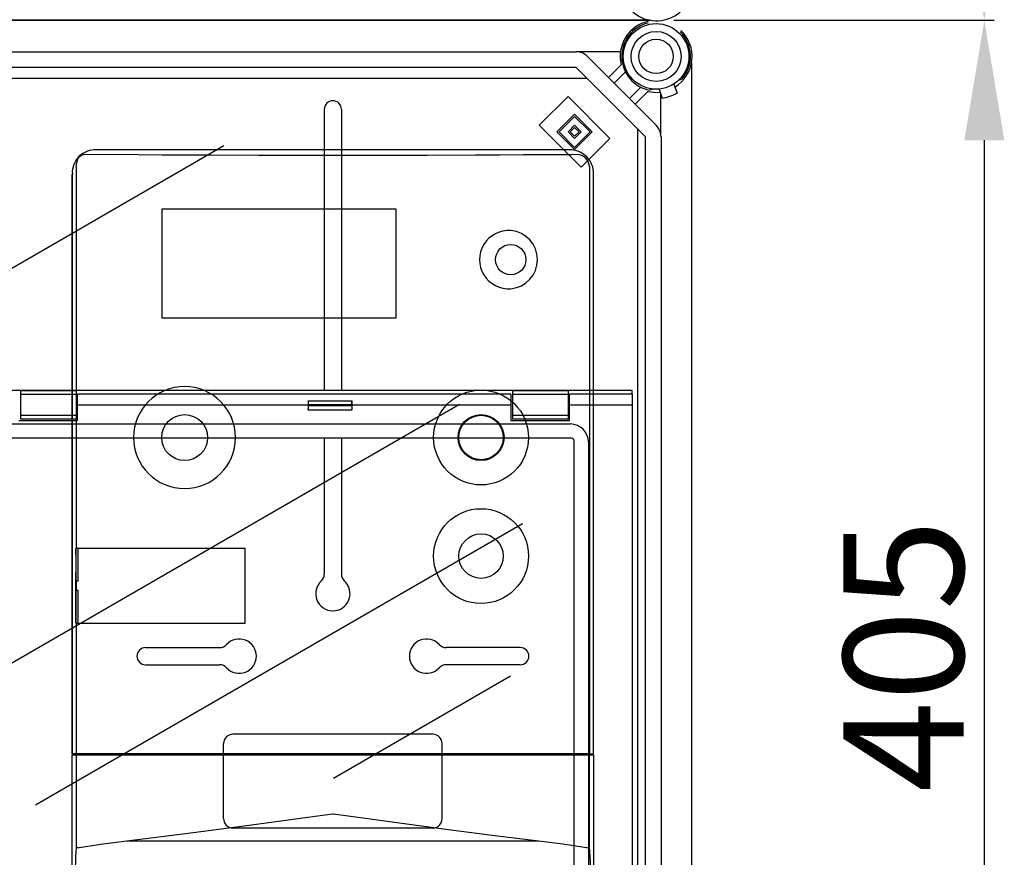
# Model space of a CAD drawing. Extents: x -419 to -204, y -249 to 80.
# Drawn here: x -351 to -300, y -142 to -99 of the extents above; entities that cross this region are included whole.
import ezdxf

# ---------------------------------------------------------------- set-up
doc = ezdxf.new("R2010")
doc.units = 0
doc.header["$MEASUREMENT"] = 0
doc.layers.get('0').update_dxf_attribs({"linetype": 'CONTINUOUS'})
doc.layers.get('DEFPOINTS').update_dxf_attribs({"linetype": 'CONTINUOUS'})
doc.styles.add('ROMANS', font='ARIAL.TTF')
doc.dimstyles.get("Standard").update_dxf_attribs({"dimtxt": 4.5, "dimasz": 5, "dimexe": 0.18, "dimexo": 0.0625, "dimgap": 1, "dimtad": 1, "dimdec": 1, "dimzin": 0, "dimdsep": 46, "dimtxsty": 'ROMANS', "dimcen": 1, "dimclrd": 256, "dimclre": 256, "dimclrt": 256, "dimadec": 0, "dimazin": 0, "dimtfac": 1, "dimtdec": 1, "dimtofl": 0, "dimtmove": 0, "dimatfit": 3, "dimfxl": 0, "dimtolj": 1, "dimtzin": 0, "dimarcsym": 0})

# ---------------------------------------------------------------- blocks, each defined once
blk = doc.blocks.new('*D14')
at = {"lineweight": -2, "ltscale": 5}
for p, q in [((-316.916, -99.173), (-300.636, -99.173)), ((-301.136, -105.323), (-301.136, -158.102)), ((-317.642, -164.252), (-300.636, -164.252))]:
    blk.add_line(p, q, dxfattribs=at)
at = {"ltscale": 5}
for points in [[(-302.161, -105.323), (-300.111, -105.323), (-301.136, -99.173)], [(-302.161, -158.102), (-300.111, -158.102), (-301.136, -164.252)]]:
    blk.add_solid(points, dxfattribs=at)
at = {"layer": 'DEFPOINTS', "color": 0, "ltscale": 5}
for p in [(-317.541, -99.173), (-318.267, -164.252), (-301.136, -164.252)]:
    blk.add_point(p, dxfattribs=at)
at = {"ltscale": 5, "insert": (-305.276, -131.712), "char_height": 6.15, "attachment_point": 5, "rotation": 90, "style": 'ROMANS'}
blk.add_mtext('\\A1;405', dxfattribs=at)
blk = doc.blocks.new('*D16')
at = {"lineweight": -2, "ltscale": 5}
for p, q in [((-316.305, -34.093), (-300.636, -34.093)), ((-301.136, -40.243), (-301.136, -93.023)), ((-317.031, -99.173), (-300.636, -99.173))]:
    blk.add_line(p, q, dxfattribs=at)
at = {"ltscale": 5}
for points in [[(-302.161, -40.243), (-300.111, -40.243), (-301.136, -34.093)], [(-302.161, -93.023), (-300.111, -93.023), (-301.136, -99.173)]]:
    blk.add_solid(points, dxfattribs=at)
at = {"layer": 'DEFPOINTS', "color": 0, "ltscale": 5}
for p in [(-316.93, -34.093), (-317.656, -99.173), (-301.136, -99.173)]:
    blk.add_point(p, dxfattribs=at)
at = {"ltscale": 5, "insert": (-305.276, -66.633), "char_height": 6.15, "attachment_point": 5, "rotation": 90, "style": 'ROMANS'}
blk.add_mtext('\\A1;405', dxfattribs=at)
blk = doc.blocks.new('alzado')
for p, q in [((50.71794, 128.691), (98.60406, 128.691)), ((98.60688, 128.68471), (50.73348, 128.68471)), ((98.62175, 128.68471), (50.74387, 128.68471)), ((53.67074, 127.07493), (94.83746, 127.07493)), ((97.10516, 127.07493), (94.83746, 127.07493)), ((95.4033, 126.84055), (98.93562, 123.30822)), ((94.83746, 126.27471), (53.67074, 126.27471)), ((98.36978, 122.74239), (94.83746, 126.27471)), ((96.49046, 125.75339), (97.14068, 126.40361)), ((100.75207, 65.78178), (100.75207, 126.49128)), ((53.52909, 125.72466), (95.38751, 125.72466)), ((97.3537, 126.0508), (96.77337, 125.47047)), ((100.09073, 125.61976), (100.25981, 125.6813)), ((97.56555, 124.6783), (98.14587, 125.25863)), ((98.75338, 125.16371), (98.59586, 125.10637)), ((99.08477, 125.16156), (99.24515, 124.6974)), ((99.84112, 125.42289), (100.00149, 124.95873)), ((92.94506, 123.3106), (94.41624, 124.78178)), ((94.41624, 124.78178), (96.56643, 122.6316)), ((98.49869, 125.0456), (97.84847, 124.39538)), ((99.17, 122.74239), (99.17, 124.9149)), ((81.93167, 124.1248), (81.93167, 109.72715)), ((82.81159, 124.1248), (82.81159, 109.72715)), ((93.8504, 122.9711), (94.75574, 123.87644)), ((93.96357, 122.9711), (94.75574, 123.76327)), ((94.75574, 123.87644), (95.66109, 122.9711)), ((94.75574, 123.76327), (95.54792, 122.9711)), ((95.09525, 121.16042), (92.94506, 123.3106)), ((94.41624, 122.9711), (94.75574, 123.3106)), ((94.52941, 122.9711), (94.75574, 123.19743)), ((94.75574, 123.3106), (95.09525, 122.9711)), ((94.75574, 123.19743), (94.98208, 122.9711)), ((97.97025, 123.14192), (97.97025, 69.12848)), ((94.75574, 122.06576), (93.8504, 122.9711)), ((94.75574, 122.17893), (93.96357, 122.9711)), ((94.75574, 122.6316), (94.41624, 122.9711)), ((94.75574, 122.74476), (94.52941, 122.9711)), ((95.09525, 122.9711), (94.75574, 122.6316)), ((94.98208, 122.9711), (94.75574, 122.74476)), ((95.66109, 122.9711), (94.75574, 122.06576)), ((95.54792, 122.9711), (94.75574, 122.17893)), ((96.56643, 122.6316), (95.09525, 121.16042)), ((98.3831, 69.50787), (98.3831, 122.74125)), ((99.18354, 122.74125), (99.18354, 69.51216)), ((55.88678, 110.20389), (76.7836, 122.26867)), ((97.69422, 109.72715), (3.01948, 109.72715)), ((69.21747, 109.70945), (66.36973, 109.70945)), ((66.36973, 109.70945), (66.36973, 109.52653)), ((69.21747, 109.52653), (66.36973, 109.52653)), ((66.36973, 109.52653), (66.36973, 108.44422)), ((69.21747, 109.70945), (69.21747, 109.52653)), ((69.21747, 109.52653), (69.21747, 108.44422)), ((91.48896, 109.54532), (69.29746, 109.54532)), ((69.29746, 108.98537), (69.29746, 109.54532)), ((91.48896, 109.54532), (91.48896, 108.98537)), ((94.41669, 109.70945), (91.56896, 109.70945)), ((91.56896, 109.70945), (91.56896, 109.52653)), ((94.41669, 109.52653), (91.56896, 109.52653)), ((91.56896, 109.52653), (91.56896, 108.44422)), ((94.41669, 109.70945), (94.41669, 109.52653)), ((94.41669, 109.52653), (94.41669, 108.44422)), ((94.49668, 108.98537), (94.49668, 109.54532)), ((97.71238, 109.54532), (94.49668, 109.54532)), ((97.69422, 109.54532), (97.69422, 109.72715)), ((97.71238, 108.98537), (97.71238, 109.54532)), ((63.91716, 94.62254), (88.85968, 109.02311)), ((81.10994, 108.98537), (69.29746, 108.98537)), ((69.29746, 108.18545), (69.29746, 108.98537)), ((81.10994, 108.98537), (81.10994, 108.71551)), ((81.11394, 109.20704), (83.34573, 109.20704)), ((81.11974, 108.95866), (81.11974, 109.01209)), ((81.11974, 109.01209), (83.33993, 109.01209)), ((81.11974, 108.95866), (83.33993, 108.95866)), ((83.33993, 108.95866), (83.33993, 109.01209)), ((91.48896, 108.98537), (83.34973, 108.98537)), ((83.34973, 108.98537), (83.34973, 108.71551)), ((91.48896, 108.98537), (91.48896, 108.18545)), ((94.49668, 108.18545), (94.49668, 108.98537)), ((97.71238, 108.98537), (94.49668, 108.98537)), ((97.71238, 83.62777), (97.71238, 108.98537)), ((69.21747, 108.44422), (66.36973, 108.44422)), ((66.36973, 108.44422), (66.36973, 108.2613)), ((69.21747, 108.44422), (69.21747, 108.2613)), ((83.34973, 108.71551), (81.10994, 108.71551)), ((94.41669, 108.44422), (91.56896, 108.44422)), ((91.56896, 108.44422), (91.56896, 108.2613)), ((94.41669, 108.44422), (94.41669, 108.2613)), ((60.10158, 108.01796), (94.54444, 108.01796)), ((66.28974, 108.18545), (69.29746, 108.18545)), ((69.21747, 108.2613), (66.36973, 108.2613)), ((91.48896, 108.18545), (94.49668, 108.18545)), ((94.41669, 108.2613), (91.56896, 108.2613)), ((94.57611, 107.2931), (6.13758, 107.2931)), ((81.93167, 107.2931), (81.93167, 100.3285)), ((82.81159, 107.2931), (82.81159, 100.3285)), ((94.74022, 85.08419), (94.74022, 107.12899)), ((95.46508, 107.09732), (95.46508, 85.11586)), ((67.13428, 88.51286), (92.0768, 102.91343)), ((72.77247, 96.56724), (76.57054, 96.56724)), ((91.97078, 96.56724), (88.17271, 96.56724)), ((72.77247, 95.68731), (76.57054, 95.68731)), ((91.97078, 95.68731), (88.17271, 95.68731)), ((91.47235, 95.0947), (82.40222, 89.85806)), ((87.49117, 92.12763), (77.25208, 92.12763)), ((76.77212, 87.80801), (76.77212, 91.64767)), ((87.97113, 87.80801), (87.97113, 91.64767)), ((87.49117, 87.32805), (77.25208, 87.32805))]:
    blk.add_line(p, q)
at = {"ltscale": 5}
for p, q in [((94.48531, 122.04687), (70.25795, 122.04687)), ((94.48507, 122.04687), (70.25819, 122.04687)), ((94.90136, 121.806), (94.89712, 121.80599)), ((94.90136, 121.806), (94.89712, 121.80599)), ((95.13532, 121.75834), (95.10795, 121.76997)), ((95.13532, 121.75834), (95.10795, 121.76997)), ((69.22887, 121.14542), (69.22887, 101.65237)), ((69.24016, 121.35431), (69.24016, 121.37568)), ((69.24016, 121.35015), (69.24016, 121.3543)), ((69.24016, 121.24977), (69.24016, 121.35015)), ((95.51032, 121.20474), (95.49758, 121.27946)), ((95.51032, 121.20474), (95.51438, 121.14542)), ((95.51438, 121.14542), (95.51438, 91.12495)), ((69.01311, 91.12495), (69.01311, 120.81113)), ((69.01311, 120.80039), (69.01311, 91.12495)), ((95.73014, 91.12495), (95.73014, 120.81113)), ((95.73014, 91.12495), (95.73014, 120.80039)), ((69.19794, 101.65237), (69.19794, 97.8118)), ((69.19794, 101.65237), (69.22887, 101.65237)), ((69.19794, 101.326), (69.19794, 101.6296)), ((69.33075, 101.65237), (69.22887, 101.65237)), ((69.32297, 99.95978), (69.32297, 101.65237)), ((69.33075, 101.65237), (77.88299, 101.65237)), ((77.88299, 97.8118), (77.88299, 101.65237)), ((69.19794, 97.83457), (69.19794, 100.41519)), ((69.22279, 99.95978), (69.22279, 99.50438)), ((69.22279, 99.95978), (69.22887, 99.95978)), ((69.32297, 99.95978), (69.22887, 99.95978)), ((69.22279, 99.50438), (69.22887, 99.50438)), ((69.22887, 99.50438), (69.32297, 99.50438)), ((69.32297, 97.8118), (69.32297, 99.50438)), ((69.19794, 97.8118), (69.22887, 97.8118)), ((69.22887, 97.8118), (69.22887, 91.12495)), ((69.22887, 97.8118), (69.33075, 97.8118)), ((69.33075, 97.8118), (77.88299, 97.8118)), ((69.22887, 91.12495), (69.01311, 91.12495)), ((69.01311, 81.97133), (69.01311, 91.07941)), ((69.01311, 91.07941), (69.22935, 91.07941)), ((69.33075, 91.12495), (69.22887, 91.12495)), ((69.22935, 91.07941), (69.22935, 86.36745)), ((69.22935, 91.07941), (69.36345, 91.07941)), ((95.41251, 91.12495), (69.33075, 91.12495)), ((69.36345, 91.07941), (95.37981, 91.07941)), ((70.12126, 91.12495), (70.12126, 91.07941)), ((70.12126, 91.07941), (70.12126, 91.12495)), ((70.32513, 91.07941), (70.32513, 91.12495)), ((94.41812, 91.07941), (94.41812, 91.12495)), ((94.62199, 91.07941), (94.62199, 91.12495)), ((94.62199, 91.07941), (94.62199, 91.12495)), ((95.37981, 91.07941), (95.5139, 91.07941)), ((95.41251, 91.12495), (95.51438, 91.12495)), ((95.5139, 86.36746), (95.5139, 91.07941)), ((95.5139, 91.07941), (95.73014, 91.07941)), ((95.51438, 91.12495), (95.73014, 91.12495)), ((95.73014, 91.07941), (95.73014, 81.97133)), ((69.38362, 86.32126), (69.36345, 86.32033)), ((92.92138, 86.65427), (71.82187, 86.65427)), ((95.37981, 86.32033), (95.3598, 86.32125))]:
    blk.add_line(p, q, dxfattribs=at)
for points in [[(94.89712, 121.80599), (94.59031, 121.80394), (93.36215, 121.79625), (92.1327, 121.78937), (90.9021, 121.7833), (89.67049, 121.77806), (87.20469, 121.77002), (85.97094, 121.76722), (84.73676, 121.76524), (83.50231, 121.76409), (81.03299, 121.76422), (79.79857, 121.76552), (78.56445, 121.76763), (76.09757, 121.77432), (74.86523, 121.77888), (73.63379, 121.78427), (72.40337, 121.79047), (69.70242, 121.80697)], [(69.22887, 121.14542), (69.23542, 121.22258), (69.24016, 121.24977)], [(82.37163, 88.04338), (82.34512, 88.0397), (80.08967, 87.72706), (77.83363, 87.41878), (74.82811, 87.02285), (71.82187, 86.65427)], [(92.92138, 86.65427), (90.66792, 86.9275), (88.41259, 87.2181), (85.40661, 87.62345), (82.39813, 88.0397), (82.37163, 88.04338)], [(71.82187, 86.65427), (70.60074, 86.50015), (69.38362, 86.32128)], [(95.35966, 86.32128), (94.14314, 86.50006), (92.92138, 86.65427)]]:
    blk.add_lwpolyline(points, dxfattribs=at)
blk.add_lwpolyline([(73.62303, 119.02651), (85.60356, 119.02651), (85.60356, 113.43774), (73.62303, 113.43774)], close=True, dxfattribs=at)
blk.add_circle((98.92993, 126.83486), 1.68045)
for centre, radius in [((98.92993, 126.83486), 1.27988), ((98.92993, 126.83486), 0.87992), ((91.4797, 116.43022), 0.77798), ((89.96169, 107.32215), 2.42882), ((74.78156, 107.32215), 1.17646), ((89.96169, 107.32215), 1.17646), ((89.96169, 107.32215), 1.13851), ((89.96225, 101.2501), 2.42882), ((89.96225, 101.2501), 1.13851)]:
    blk.add_circle(centre, radius, dxfattribs=at)
for centre, radius, start, end in [((98.94754, 130.49917), 1.8405, 166.448981, 103.551019), ((98.92993, 126.83486), 1.8405, 102.793037, 193.551019), ((98.92993, 126.83486), 1.76047, 103.562551, 259.060974), ((98.92993, 126.83486), 1.8405, 301.616832, 46.422016), ((98.92993, 126.83486), 1.76047, 319.060974, 45.652502), ((94.83746, 126.27471), 0.80022, 45, 90), ((98.92993, 126.83486), 1.8405, 256.448981, 276.505117), ((98.92993, 126.83486), 2.16058, 278.191744, 299.930205), ((82.37163, 124.1248), 0.43996, 0, 180), ((98.36978, 122.74239), 0.80022, 0, 45), ((87.05453, 108.9889), 5.94459, 177.897032, 180.033961), ((78.54045, 108.94082), 2.57935, 354.988655, 0.396318), ((78.11063, 109.02019), 3.00912, 359.845639, 3.559905), ((85.91988, 108.94082), 2.58001, 179.603811, 185.010095), ((86.34638, 109.02027), 3.00646, 176.438449, 180.156007), ((77.41275, 108.9891), 5.93698, 359.964054, 2.103721), ((94.5289, 107.08178), 0.93631, 0.950871, 89.049203), ((94.57236, 107.12524), 0.1679, 1.279055, 88.720113), ((82.37163, 99.32699), 0.87992, 132.568454, 47.431546), ((81.45171, 100.3285), 0.47996, 312.568454, 0), ((83.29155, 100.3285), 0.47996, 180, 227.431546), ((77.57205, 96.12727), 0.87992, 222.568454, 137.431546), ((87.1712, 96.12727), 0.87992, 42.568454, 317.431546), ((72.77247, 96.12727), 0.43996, 90, 270), ((76.57054, 97.04719), 0.47996, 270, 317.431546), ((88.17271, 97.04719), 0.47996, 222.568454, 270), ((91.97078, 96.12727), 0.43996, 270, 90), ((76.57054, 95.20736), 0.47996, 42.568454, 90), ((88.17271, 95.20736), 0.47996, 90, 137.431546), ((77.25208, 91.64767), 0.47996, 90, 180), ((87.49117, 91.64767), 0.47996, 0, 90), ((77.25208, 87.80801), 0.47996, 180, 270), ((87.49117, 87.80801), 0.47996, 270, 0)]:
    blk.add_arc(centre, radius, start, end)
for centre, radius, start, end in [((70.18814, 120.88493), 1.16404, 86.562134, 183.634696), ((69.69183, 121.35536), 0.45167, 89.526816, 180.133804), ((94.52135, 120.83832), 1.20909, 358.711582, 91.708539), ((94.89978, 121.20338), 0.60262, 7.25292, 89.848967), ((91.37804, 116.43022), 1.49139, 85.623206, 274.376794), ((91.3573, 116.43022), 1.49311, 275.170315, 84.829685), ((74.77448, 107.32017), 2.61342, 0.04331, 179.95669), ((74.77448, 107.32412), 2.61342, 180.043311, 359.956689), ((81.30902, 90.86689), 0.24288, 61.044976, 118.955024), ((131.9105, 82.14829), 62.82299, 176.1491474, 179.9288542), ((69.3492, 86.49538), 0.17563, 226.96675, 274.651957), ((95.39406, 86.49539), 0.17563, 265.347189, 313.030094), ((32.83272, 82.1483), 62.82302, 0.0711383, 3.8508516)]:
    blk.add_arc(centre, radius, start, end, dxfattribs=at)
for base, p1, p2, picture, middle in [((115.74006, 128.69009), (99.94569, 193.76957), (99.21985, 128.69009), '*D16', (111.60004, 161.22983)), ((115.74006, 63.61062), (99.33473, 128.69009), (98.60889, 63.61062), '*D14', (111.60004, 96.15036))]:
    dim = blk.add_linear_dim(base=base, p1=p1, p2=p2, angle=90, text='405', dimstyle='Standard', override={"dimtxt": 6.15, "dimasz": 6.15, "dimexe": 0.5, "dimexo": 0.625, "dimgap": 1, "dimtad": 1, "dimtih": 0, "dimdec": 3, "dimlfac": 6, "dimtxsty": 'ROMANS', "dimcen": 0}, dxfattribs=at)
    dim.commit()
    dim.dimension.update_dxf_attribs({"geometry": picture, "text_midpoint": middle, "insert": (416.87599, 227.86268)})

msp = doc.modelspace()

# ---------------------------------------------------------------- block references
msp.add_blockref('alzado', (-416.876, -227.863))

doc.saveas('drawing.dxf')
